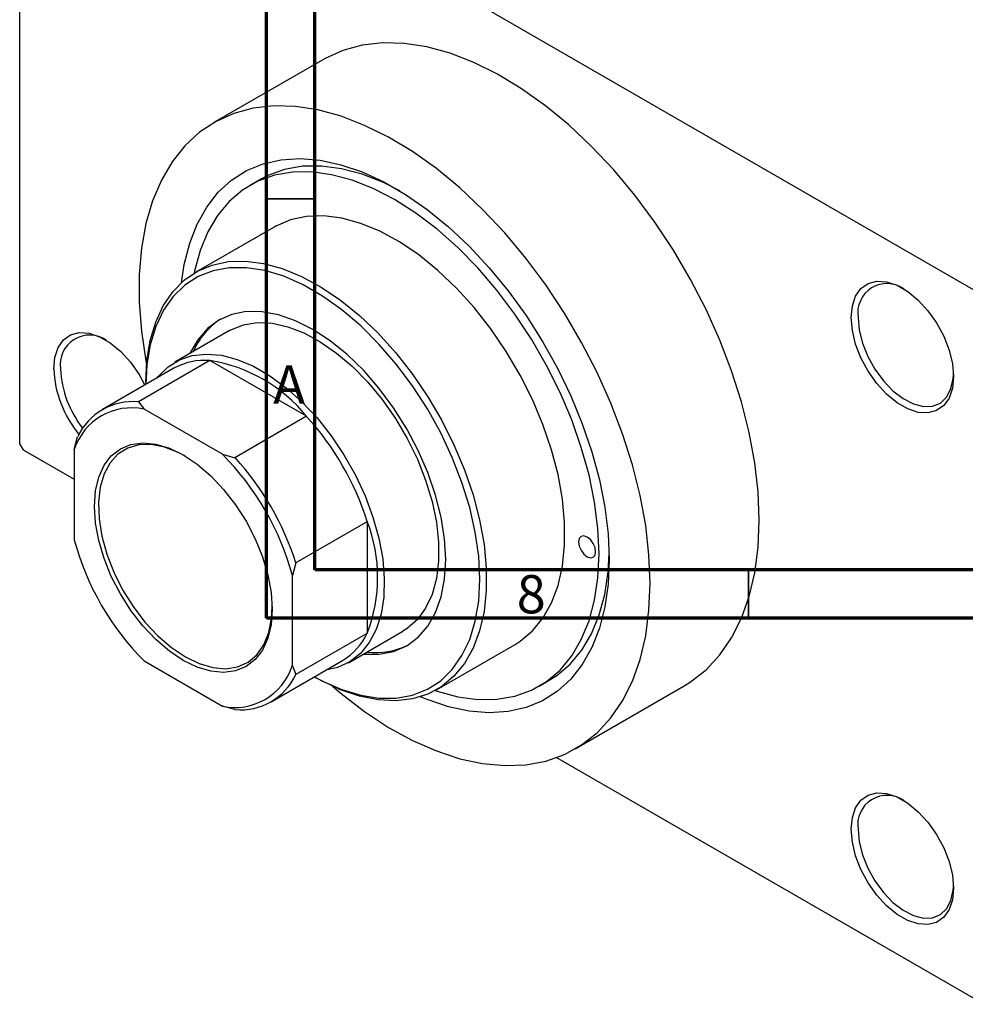
# Model space of a CAD drawing. Units: millimetres. Extents: x -11 to 463, y -35 to 292.
# Drawn here: x -11 to 87, y -35 to 67 of the extents above; entities that cross this region are included whole.
import ezdxf

# ---------------------------------------------------------------- set-up
doc = ezdxf.new("R2010")
doc.units = ezdxf.units.MM
doc.styles.add('SLDTEXTSTYLE0', font='TXT', dxfattribs={"width": 0.75})

msp = doc.modelspace()

# ---------------------------------------------------------------- linework, layer by layer
at = {"color": 7, "linetype": 'Continuous', "lineweight": 70}
for p, q in [((15, 5), (15, 292)), ((20, 10), (20, 287)), ((410, 10), (20, 10)), ((415, 5), (15, 5))]:
    msp.add_line(p, q, dxfattribs=at)
at = {"color": 7, "linetype": 'Continuous', "lineweight": 25}
for p, q in [((-10.61, 95.77), (-10.61, 23.09)), ((-10.25, 95.98), (89.45, 38.44)), ((20.85, 62.94), (9.54, 56.41)), ((14.35, 50.52), (13.29, 49.91)), ((15.79, 45.58), (7.66, 40.89)), ((11.16, 34.83), (5.5, 31.56)), ((9.13, 31.73), (1.71, 27.44)), ((19.15, 25.94), (9.13, 31.73)), ((5.39, 30.92), (-2.03, 26.64)), ((2.47, 29.44), (2.47, 29.24)), ((1.71, 27.44), (2.3, 26.69)), ((10.43, 22), (2.3, 26.69)), ((19.15, 25.94), (11.73, 21.65)), ((-4.95, 22.5), (-4.6, 23.8)), ((-10.61, 23.09), (-10.25, 22.48)), ((-10.25, 22.48), (-4.95, 19.42)), ((-4.95, 22.5), (-4.95, 13.12)), ((10.43, 22), (11.73, 21.65)), ((25.46, 15.03), (18.03, 10.74)), ((25.46, 3.45), (25.46, 15.03)), ((18.03, 10.74), (17.68, 9.44)), ((17.68, 0.06), (17.68, 9.44)), ((25.46, 3.45), (18.03, -0.84)), ((23.49, 0.38), (29.15, 3.65)), ((32.65, -2.42), (40.78, 2.28)), ((2.3, 0.56), (10.43, -4.13)), ((15.47, -3.68), (22.89, 0.61)), ((17.68, 0.06), (18.03, -0.84)), ((19.97, -1.08), (20.14, -1.18)), ((43.28, -2.05), (44.34, -1.44)), ((47.03, -8.55), (58.34, -2.02)), ((11.73, -4.48), (10.43, -4.13)), ((45.09, -9.46), (89.45, -35.06))]:
    msp.add_line(p, q, dxfattribs=at)
at = {"color": 7, "linetype": 'Continuous', "lineweight": 35}
for p, q in [((20, 48.5), (15, 48.5)), ((65, 10), (65, 5))]:
    msp.add_line(p, q, dxfattribs=at)
at = {"color": 7, "linetype": 'Continuous', "lineweight": 25, "flags": 128}
for points in [[(66.11, 15.15), (66, 18.09), (65.65, 21.13), (65.07, 24.26), (64.27, 27.44), (63.25, 30.65), (62.03, 33.85), (60.6, 37.03), (59, 40.14), (57.22, 43.18), (55.28, 46.1), (53.21, 48.88), (51.02, 51.5), (48.73, 53.94), (46.36, 56.17), (43.93, 58.17), (41.46, 59.93), (38.98, 61.43), (36.5, 62.66), (34.04, 63.61), (31.64, 64.26), (29.31, 64.62), (27.06, 64.68), (24.93, 64.44), (22.93, 63.89), (21.07, 63.06), (20.85, 62.94)], [(54.8, 8.62), (54.68, 11.56), (54.34, 14.6), (53.76, 17.73), (52.96, 20.91), (51.94, 24.12), (50.71, 27.32), (49.29, 30.5), (47.68, 33.61), (45.9, 36.65), (43.97, 39.57), (41.9, 42.35), (39.71, 44.97), (37.42, 47.41), (35.05, 49.64), (32.62, 51.64), (30.15, 53.4), (27.66, 54.9), (25.18, 56.13), (22.73, 57.08), (20.33, 57.73), (17.99, 58.09), (15.75, 58.15), (13.62, 57.91), (11.61, 57.36), (9.76, 56.53), (8.06, 55.41), (6.54, 54.01), (5.22, 52.35), (4.09, 50.43), (3.18, 48.29), (2.49, 45.93), (2.03, 43.37), (1.8, 40.65), (1.8, 37.78), (2.03, 34.79), (2.49, 31.7), (2.56, 31.36)], [(6.17, 39.8), (6.47, 41.7), (7.03, 43.9), (7.82, 45.89), (8.81, 47.65), (10, 49.18), (11.38, 50.44), (12.94, 51.43), (14.65, 52.14), (16.5, 52.56), (18.48, 52.69), (20.55, 52.52), (22.7, 52.05), (24.91, 51.3), (27.16, 50.27), (29.41, 48.97), (31.66, 47.41), (33.87, 45.61), (36.02, 43.59), (38.09, 41.36), (40.07, 38.96), (41.92, 36.4), (43.63, 33.72), (45.18, 30.93), (46.57, 28.07), (47.76, 25.17), (48.75, 22.26), (49.54, 19.36), (50.1, 16.51), (50.44, 13.74), (50.56, 11.07)], [(32.48, -2.51), (32.69, -2.58), (34.84, -3.15), (36.91, -3.43), (38.89, -3.41), (40.75, -3.09), (42.48, -2.47), (44.05, -1.56), (45.45, -0.38), (46.66, 1.08), (47.66, 2.78), (48.46, 4.71), (49.03, 6.86), (49.38, 9.19), (49.5, 11.69), (49.38, 14.31), (49.03, 17.05), (48.46, 19.86), (47.66, 22.71), (46.66, 25.58), (45.45, 28.42), (44.05, 31.22), (42.48, 33.94), (40.75, 36.55), (38.89, 39.02), (36.91, 41.33), (34.84, 43.45), (32.69, 45.35), (30.5, 47.01), (28.28, 48.43), (26.07, 49.57), (23.87, 50.44), (21.73, 51.01), (19.66, 51.29), (17.68, 51.27), (15.82, 50.95), (14.09, 50.33), (12.52, 49.42), (11.12, 48.23), (9.91, 46.78), (8.91, 45.08), (8.11, 43.14), (7.53, 41), (7.49, 40.79)], [(28.83, 49.33), (27.13, 50.19), (24.93, 51.05), (22.79, 51.62), (20.72, 51.9), (18.74, 51.88), (16.88, 51.56), (15.15, 50.94), (14.35, 50.52)], [(40.78, 2.28), (41.31, 2.61), (42.59, 3.67), (43.68, 5.01), (44.57, 6.58), (45.25, 8.39), (45.7, 10.39), (45.93, 12.58), (45.93, 14.91), (45.7, 17.36), (45.25, 19.89), (44.57, 22.48), (43.68, 25.08), (42.59, 27.67), (41.31, 30.22), (39.86, 32.68), (38.26, 35.02), (36.53, 37.22), (34.7, 39.25), (32.78, 41.08), (30.8, 42.68), (28.79, 44.04), (26.77, 45.14), (24.77, 45.96), (22.82, 46.5), (20.94, 46.74), (19.16, 46.68), (17.49, 46.33), (15.96, 45.68), (15.79, 45.58)], [(2.47, 29.44), (2.59, 31.7), (2.93, 33.8), (3.5, 35.71), (4.29, 37.4), (5.28, 38.86), (6.47, 40.06), (7.83, 40.99), (9.36, 41.63), (11.02, 41.99), (12.81, 42.04), (14.69, 41.8), (16.64, 41.27), (18.64, 40.45), (20.66, 39.35), (22.67, 37.99), (24.65, 36.39), (26.57, 34.56), (28.4, 32.53), (30.13, 30.33), (31.73, 27.98), (33.18, 25.52), (34.45, 22.98), (35.55, 20.39), (36.44, 17.78), (37.11, 15.2), (37.57, 12.66), (37.8, 10.21), (37.8, 7.88), (37.57, 5.7), (37.11, 3.69), (36.44, 1.89), (35.55, 0.31), (34.45, -1.02), (33.18, -2.09), (31.73, -2.88), (30.13, -3.38), (28.4, -3.58), (26.57, -3.49), (24.65, -3.1), (22.67, -2.42), (20.66, -1.46), (20.14, -1.18)], [(19.97, -1.07), (20.81, -1.52), (22.81, -2.41), (24.77, -3), (26.66, -3.3), (28.46, -3.3), (30.14, -2.99), (31.69, -2.38), (33.07, -1.49), (34.27, -0.32), (35.28, 1.12), (36.08, 2.79), (36.66, 4.69), (37.01, 6.78), (37.12, 9.03), (37.01, 11.42), (36.66, 13.92), (36.08, 16.48), (35.28, 19.08), (34.27, 21.67), (33.07, 24.23), (31.69, 26.72), (30.14, 29.11), (28.46, 31.36), (26.66, 33.44), (24.77, 35.33), (22.81, 37), (20.81, 38.42), (18.79, 39.59), (16.79, 40.47), (14.83, 41.07), (12.94, 41.36), (11.14, 41.36), (9.45, 41.05), (7.91, 40.45), (6.53, 39.55), (5.33, 38.38), (4.32, 36.95), (3.52, 35.27), (2.94, 33.37), (2.59, 31.29), (2.48, 29.24)], [(75.66, 36.19), (75.78, 37.39), (76.12, 38.41), (76.67, 39.2), (77.42, 39.72), (78.31, 39.96), (79.33, 39.9), (80.41, 39.54), (81.52, 38.9), (82.6, 38), (83.62, 36.9), (84.51, 35.63), (85.25, 34.25), (85.81, 32.82), (86.15, 31.4), (86.27, 30.06), (86.15, 28.86), (85.81, 27.84), (85.25, 27.05), (84.51, 26.53), (83.62, 26.29), (82.6, 26.35), (81.52, 26.71), (80.41, 27.35), (79.33, 28.25), (78.31, 29.35), (77.42, 30.62), (76.67, 32), (76.12, 33.43), (75.78, 34.85), (75.66, 36.19)], [(25.05, 1.28), (25.08, 1.27), (26.69, 1.26), (28.19, 1.55), (29.55, 2.14), (30.74, 3.02), (31.74, 4.18), (32.54, 5.59), (33.12, 7.22), (33.47, 9.06), (33.59, 11.07), (33.47, 13.22), (33.12, 15.47), (32.54, 17.77), (31.74, 20.1), (30.74, 22.41), (29.55, 24.66), (28.19, 26.82), (26.69, 28.84), (25.08, 30.7), (23.37, 32.35), (21.6, 33.78), (19.8, 34.96), (18, 35.86), (16.23, 36.47), (14.52, 36.79), (12.9, 36.8), (11.41, 36.51), (10.05, 35.92), (8.86, 35.04), (7.86, 33.89), (7.06, 32.48), (7.05, 32.46)], [(76.37, 36.19), (76.48, 34.89), (76.83, 33.52), (77.38, 32.14), (78.11, 30.82), (79, 29.62), (79.99, 28.59), (81.05, 27.78), (82.12, 27.23), (83.15, 26.96), (84.1, 26.99), (84.91, 27.32), (85.56, 27.93), (86.01, 28.8), (86.24, 29.87), (86.26, 30.27)], [(11.16, 34.83), (11.3, 34.91), (12.6, 35.43), (14.04, 35.66), (15.58, 35.59), (17.2, 35.24), (18.88, 34.6), (20.58, 33.68), (22.27, 32.51), (23.92, 31.1), (25.51, 29.48), (27, 27.67), (28.37, 25.72), (29.59, 23.65), (30.65, 21.5), (31.51, 19.31), (32.18, 17.12), (32.63, 14.96), (32.85, 12.89), (32.85, 10.92), (32.63, 9.11), (32.18, 7.47), (31.51, 6.05), (30.65, 4.86), (29.59, 3.93), (29.15, 3.65)], [(-7.07, 30.85), (-6.96, 32.06), (-6.61, 33.08), (-6.06, 33.87), (-5.32, 34.39), (-4.42, 34.63), (-3.41, 34.56), (-2.32, 34.2), (-1.21, 33.56), (-0.13, 32.67), (0.88, 31.57), (1.78, 30.29), (2.39, 29.19)], [(3.64, 29.91), (3.77, 30.07), (4.78, 31.07), (5.96, 31.8), (7.29, 32.25), (8.76, 32.4), (10.32, 32.27), (11.96, 31.84), (13.65, 31.13), (15.35, 30.15), (17.03, 28.91), (18.67, 27.45), (20.24, 25.78), (21.7, 23.93), (23.03, 21.95), (24.22, 19.85), (25.22, 17.69), (26.04, 15.49), (26.65, 13.31), (27.05, 11.17), (27.22, 9.12), (27.16, 7.19), (26.88, 5.42), (26.37, 3.83), (25.66, 2.46), (24.74, 1.34), (23.64, 0.47), (22.38, -0.12), (21.14, -0.4)], [(6.36, 0.62), (4.92, 1.58), (3.51, 2.79), (2.17, 4.2), (0.94, 5.79), (-0.16, 7.51), (-1.1, 9.32), (-1.86, 11.18), (-2.41, 13.05), (-2.75, 14.87), (-2.86, 16.6), (-2.75, 18.2), (-2.41, 19.64), (-1.86, 20.86), (-1.1, 21.85), (-0.16, 22.58), (0.94, 23.03), (2.17, 23.19), (3.51, 23.06), (4.92, 22.64), (6.36, 21.93), (7.81, 20.97), (9.22, 19.77), (10.55, 18.36), (11.79, 16.77), (12.89, 15.05), (13.83, 13.23), (14.59, 11.37), (15.14, 9.51), (15.48, 7.68), (15.59, 5.95), (15.48, 4.35), (15.14, 2.92), (14.59, 1.69), (13.83, 0.7), (12.89, -0.02), (11.79, -0.47), (10.55, -0.64), (9.22, -0.5), (7.81, -0.08), (6.36, 0.62)], [(6.58, 21.81), (5.85, 22.2), (4.42, 22.75), (3.04, 23.02), (1.76, 22.98), (0.6, 22.64), (-0.41, 22.02), (-1.23, 21.11), (-1.85, 19.96), (-2.26, 18.58), (-2.43, 17.02), (-2.37, 15.31), (-2.08, 13.5), (-1.57, 11.64), (-0.84, 9.77), (0.07, 7.94), (1.16, 6.2), (2.39, 4.6), (3.72, 3.17), (5.13, 1.96), (6.58, 0.99), (6.58, 0.99)], [(58.34, -2.02), (59, -1.62), (60.6, -0.36), (62.03, 1.18), (63.25, 2.97), (64.27, 5), (65.07, 7.25), (65.65, 9.71), (66, 12.35), (66.11, 15.15)], [(47.38, 12.91), (47.44, 12.48), (47.64, 12.04), (47.92, 11.65), (48.26, 11.38), (48.6, 11.26), (48.89, 11.32), (49.08, 11.54), (49.14, 11.89), (49.08, 12.32), (48.89, 12.76), (48.6, 13.15), (48.26, 13.42), (47.92, 13.54), (47.64, 13.48), (47.44, 13.26), (47.38, 12.91)], [(44.34, -1.44), (45.11, -0.95), (46.51, 0.24), (47.72, 1.69), (48.72, 3.39), (49.52, 5.33), (50.09, 7.47), (50.44, 9.8), (50.55, 11.7)], [(50.56, 11.07), (50.44, 8.54), (50.1, 6.16), (49.54, 3.96), (48.75, 1.97), (47.76, 0.2), (46.57, -1.32), (45.18, -2.58), (43.63, -3.57), (41.92, -4.28), (40.07, -4.7), (38.09, -4.83), (36.02, -4.66), (33.87, -4.2), (31.66, -3.45), (30.97, -3.16)], [(21.85, -2.07), (22.73, -2.81), (25.18, -4.7), (27.66, -6.33), (30.15, -7.7), (32.62, -8.78), (35.05, -9.59), (37.42, -10.09), (39.71, -10.3), (41.9, -10.21), (43.97, -9.82), (45.9, -9.13), (47.68, -8.15), (49.29, -6.88), (50.71, -5.35), (51.94, -3.56), (52.96, -1.53), (53.76, 0.72), (54.34, 3.18), (54.68, 5.82), (54.8, 8.62)], [(6.58, 0.99), (8.02, 0.29), (9.43, -0.12), (10.77, -0.24), (11.99, -0.05), (13.08, 0.43), (14, 1.2), (14.72, 2.24), (15.24, 3.51), (15.53, 4.98), (15.59, 6.2)], [(75.66, -16.9), (75.78, -15.69), (76.12, -14.67), (76.67, -13.88), (77.42, -13.36), (78.31, -13.12), (79.33, -13.19), (80.41, -13.55), (81.52, -14.19), (82.6, -15.08), (83.62, -16.18), (84.51, -17.45), (85.25, -18.83), (85.81, -20.26), (86.15, -21.68), (86.27, -23.02), (86.15, -24.22), (85.81, -25.24), (85.25, -26.03), (84.51, -26.56), (83.62, -26.79), (82.6, -26.73), (81.52, -26.37), (80.41, -25.73), (79.33, -24.84), (78.31, -23.73), (77.42, -22.46), (76.67, -21.08), (76.12, -19.65), (75.78, -18.24), (75.66, -16.9)], [(76.37, -16.9), (76.48, -18.19), (76.83, -19.56), (77.38, -20.94), (78.11, -22.26), (79, -23.47), (79.99, -24.5), (81.05, -25.31), (82.12, -25.86), (83.15, -26.12), (84.1, -26.09), (84.91, -25.76), (85.56, -25.15), (86.01, -24.29), (86.24, -23.21), (86.26, -22.81)]]:
    msp.add_lwpolyline(points, dxfattribs=at)
at = {"color": 7, "linetype": 'Continuous', "lineweight": 25}
for centre, radius, start, end in [((79.37, 36.67), 3.04, 54.3808, 189.0822), ((14.4, 29.64), 7.62, 123.1796, 156.6744), ((-3.36, 31.33), 3.04, 54.3808, 189.0822), ((8.57, 25.22), 6.53, 85.1118, 119.1367), ((6.61, 15.77), 16.15, 39.0104, 81.0072), ((4.31, 31.34), 11.39, 182.4462, 219.6668), ((4.38, 31.36), 10.76, 182.7036, 218.206), ((1.02, 20.54), 6.28, 78.1786, 161.8566), ((1.12, 21.19), 6.28, 84.6095, 155.4257), ((-2.67, 6.06), 29.52, 17.6737, 42.3263), ((-9.68, 2.02), 28.35, 15.1791, 44.8209), ((-10.09, 1.78), 29.52, 17.6737, 42.3263), ((10.37, 9.24), 16.16, 339.0126, 20.9874), ((22.41, 20.54), 28.35, 195.1791, 224.8209), ((19.57, 6.19), 6.49, 300.7412, 335.0246), ((26.29, 9.04), 7.62, 263.3045, 296.8062), ((11.71, 2.01), 6.28, 258.1786, 341.8566), ((12.32, 1.77), 6.28, 264.6095, 335.4257), ((79.37, -16.42), 3.04, 54.3808, 189.0822)]:
    msp.add_arc(centre, radius, start, end, dxfattribs=at)

# ---------------------------------------------------------------- texts
at = {"color": 7, "linetype": 'Continuous', "lineweight": 0, "char_height": 3.97, "attachment_point": 2, "style": 'SLDTEXTSTYLE0'}
for s, insert in [('A', (17.34, 31.22)), ('8', (42.46, 9.47))]:
    msp.add_mtext(s, dxfattribs=dict(at, insert=insert))

doc.saveas('drawing.dxf')
